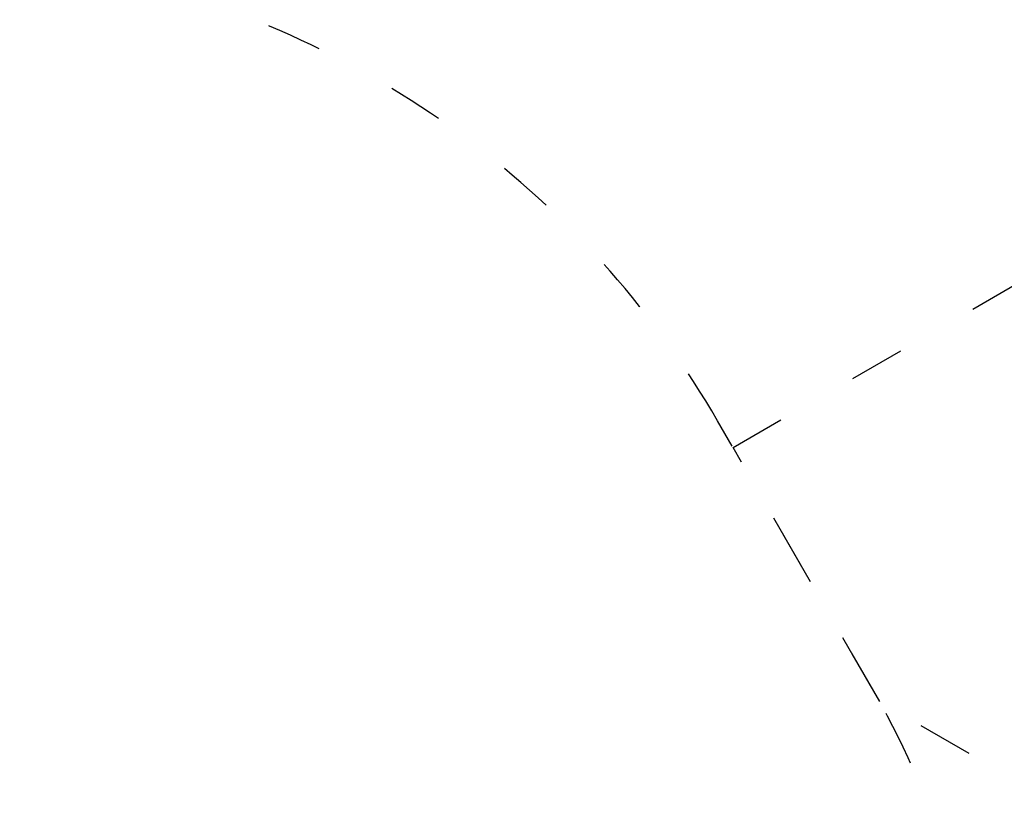
# Model space of a CAD drawing. Units: millimetres. Extents: x 23900 to 25272, y 6171 to 7282.
# Drawn here: x 24799 to 25012, y 6736 to 6907 of the extents above; entities that cross this region are included whole.
import ezdxf

# ---------------------------------------------------------------- set-up
doc = ezdxf.new("R2010")
doc.units = ezdxf.units.MM
doc.header["$LTSCALE"] = 10
doc.linetypes.add('ACAD_ISO03W100', pattern=[30, 12, -18])
doc.styles.get("Standard").update_dxf_attribs({"font": 'tahoma.ttf'})
doc.dimstyles.new('Karol 25', dxfattribs={"dimtxt": 25, "dimasz": 25, "dimexe": 0.18, "dimexo": 0.0625, "dimgap": 0.09, "dimtad": 1, "dimdec": 0, "dimzin": 0, "dimdsep": 46, "dimtxsty": 'Standard', "dimcen": 0.09, "dimadec": 0, "dimazin": 0, "dimtfac": 1, "dimtdec": 0, "dimtofl": 0, "dimtmove": 0, "dimatfit": 3, "dimfxl": 3, "dimfxlon": 1, "dimtolj": 1, "dimtzin": 0, "dimarcsym": 0})

# ---------------------------------------------------------------- blocks, each defined once
blk = doc.blocks.new('*D25')
at = {"color": 0, "lineweight": -2, "transparency": 16777216}
for p, q in [((24069.75, 6231.59), (24069.75, 6228.41)), ((25013.78, 6231.59), (25013.78, 6228.41)), ((24094.75, 6228.59), (24988.78, 6228.59))]:
    blk.add_line(p, q, dxfattribs=at)
at = {"color": 0, "transparency": 16777216}
for points in [[(24094.75, 6232.76), (24094.75, 6224.43), (24069.75, 6228.59)], [(24988.78, 6232.76), (24988.78, 6224.43), (25013.78, 6228.59)]]:
    blk.add_solid(points, dxfattribs=at)
at = {"layer": 'Defpoints', "color": 0, "transparency": 16777216}
for p in [(24069.75, 7061.59), (25013.78, 6531.59), (25013.78, 6228.59)]:
    blk.add_point(p, dxfattribs=at)
at = {"color": 0, "transparency": 16777216, "insert": (24541.77, 6241.68), "char_height": 25, "attachment_point": 5}
blk.add_mtext('\\A1;944', dxfattribs=at)
blk = doc.blocks.new('*D27')
at = {"color": 0, "lineweight": -2, "transparency": 16777216}
for p, q in [((25218.42, 7073.7), (25221.6, 7073.7)), ((25221.42, 6543.66), (25221.42, 7048.7)), ((25218.42, 6518.66), (25221.6, 6518.66))]:
    blk.add_line(p, q, dxfattribs=at)
at = {"color": 0, "transparency": 16777216}
for points in [[(25217.25, 7048.7), (25225.59, 7048.7), (25221.42, 7073.7)], [(25217.25, 6543.66), (25225.59, 6543.66), (25221.42, 6518.66)]]:
    blk.add_solid(points, dxfattribs=at)
at = {"layer": 'Defpoints', "color": 0, "transparency": 16777216}
for p in [(24572.1, 7073.7), (25221.42, 7073.7), (24511.43, 6518.66)]:
    blk.add_point(p, dxfattribs=at)
at = {"color": 0, "transparency": 16777216, "insert": (25208.57, 6796.18), "char_height": 25, "attachment_point": 5, "rotation": 90}
blk.add_mtext('\\A1;555', dxfattribs=at)
blk = doc.blocks.new('*D28')
at = {"color": 0, "lineweight": -2, "transparency": 16777216}
for p, q in [((25265.13, 7281.97), (25268.31, 7281.97)), ((25268.13, 7256.97), (25268.13, 6315.03)), ((25265.13, 6290.03), (25268.31, 6290.03))]:
    blk.add_line(p, q, dxfattribs=at)
at = {"color": 0, "transparency": 16777216}
for points in [[(25263.97, 7256.97), (25272.3, 7256.97), (25268.13, 7281.97)], [(25263.97, 6315.03), (25272.3, 6315.03), (25268.13, 6290.03)]]:
    blk.add_solid(points, dxfattribs=at)
at = {"layer": 'Defpoints', "color": 0, "transparency": 16777216}
for p in [(24560.4, 7281.97), (24522.77, 6290.03), (25268.13, 6290.03)]:
    blk.add_point(p, dxfattribs=at)
at = {"color": 0, "transparency": 16777216, "insert": (25255.04, 6786), "char_height": 25, "attachment_point": 5, "rotation": 90}
blk.add_mtext('\\A1;992', dxfattribs=at)

msp = doc.modelspace()

# ---------------------------------------------------------------- linework, layer by layer
at = {"linetype": 'ACAD_ISO03W100', "ltscale": 0.1}
for points in [[(24985.48, 6759.48), (24953.66, 6814.59), (25108.78, 6904.15, 0.414214), (25163.68, 7109.06), (25123.68, 7178.34, 0.414214), (24918.78, 7233.24), (24758.27, 7140.58), (24730.34, 7155.23), (24713.75, 7183.95, 0.414214), (24467.87, 7249.84)], [(24349.71, 6397, 0.414214), (24627.02, 6322.7), (24805.86, 6425.95), (24918.78, 6359.12, 0.414214), (25123.68, 6414.03), (25163.68, 6483.31, 0.414214), (25108.78, 6688.21), (24985.48, 6759.4)]]:
    msp.add_lwpolyline(points, format="xyb", dxfattribs=at)
at = {"color": 244, "linetype": 'ACAD_ISO03W100', "ltscale": 0.1, "true_color": 0x991b1e}
msp.add_lwpolyline([(24909.19, 6485.61, 0.414214), (24983.5, 6762.91), (24950.33, 6820.37, 0.414214), (24673.02, 6894.67), (24390.85, 6731.75, 0.414214), (24316.54, 6454.45), (24349.71, 6397, 0.414214), (24627.02, 6322.7)], format="xyb", close=True, dxfattribs=at)

# ---------------------------------------------------------------- dimensions: what is measured, and where the dimension line sits
for base, p1, p2, picture, middle in [((25268.13, 6290.03), (24560.4, 7281.97), (24522.77, 6290.03), '*D28', (25255.04, 6786)), ((25221.42, 7073.7), (24511.43, 6518.66), (24572.1, 7073.7), '*D27', (25208.57, 6796.18))]:
    dim = msp.add_linear_dim(base=base, p1=p1, p2=p2, angle=90, dimstyle='Karol 25')
    dim.commit()
    dim.dimension.update_dxf_attribs({"geometry": picture, "text_midpoint": middle})
dim = msp.add_linear_dim(base=(25013.78, 6228.59), p1=(24069.75, 7061.59), p2=(25013.78, 6531.59), dimstyle='Karol 25')
dim.commit()
dim.dimension.update_dxf_attribs({"geometry": '*D25', "text_midpoint": (24541.77, 6241.68)})

doc.saveas('drawing.dxf')
